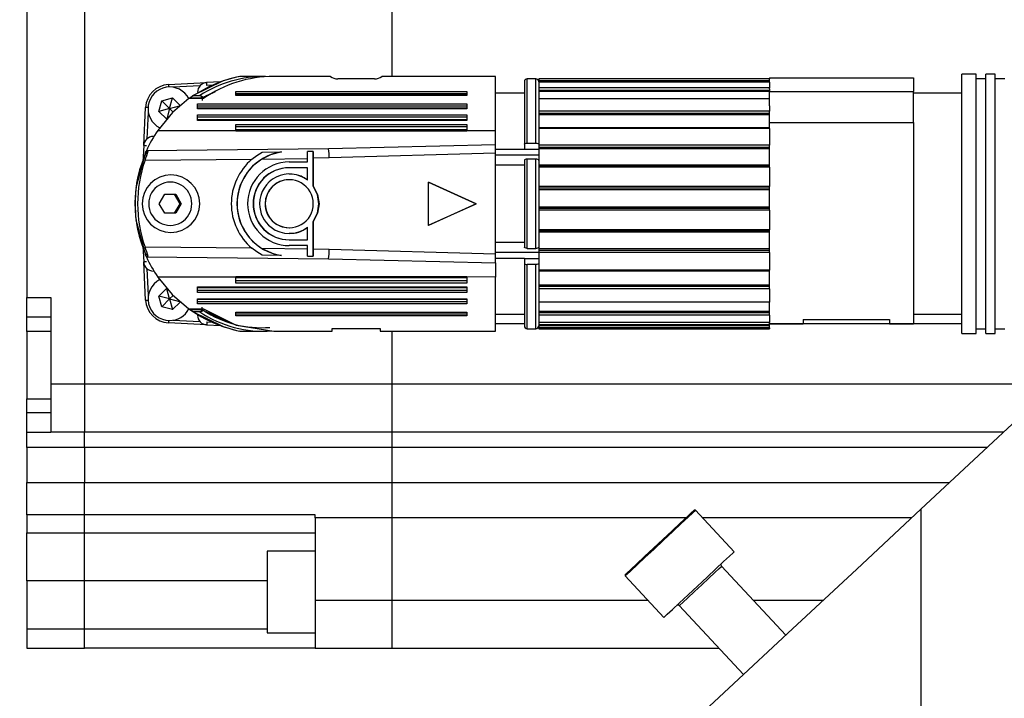
# Model space of a CAD drawing. Units: millimetres. Extents: x 542 to 962, y 0 to 297.
# Drawn here: x 737 to 739, y 198 to 199 of the extents above; entities that cross this region are included whole.
import ezdxf

# ---------------------------------------------------------------- set-up
doc = ezdxf.new("R2010")
doc.units = ezdxf.units.MM
doc.header["$PDSIZE"] = -1
doc.layers.add('5', color=7, linetype='Continuous', lineweight=35)
doc.dimstyles.new('SLDDIMSTYLE0', dxfattribs={"dimtxt": 3, "dimasz": 4.08, "dimexe": 0, "dimexo": 0.0625, "dimgap": 1.25, "dimtad": 2, "dimlfac": 50, "dimrnd": 1e-09, "dimzin": 12, "dimdsep": 46, "dimtxsty": 'Standard', "dimsah": 1, "dimcen": 0.09, "dimadec": 0, "dimazin": 3, "dimtfac": 1, "dimtdec": 3, "dimtofl": 0, "dimtmove": 1, "dimatfit": 3, "dimfxl": 1, "dimfrac": 2, "dimtolj": 1, "dimtzin": 12, "dimarcsym": 0})
doc.dimstyles.new('SLDDIMSTYLE3', dxfattribs={"dimtxt": 3, "dimasz": 4.08, "dimexe": 0, "dimexo": 0.0625, "dimgap": 1.25, "dimtad": 2, "dimdec": 0, "dimlfac": 50, "dimrnd": 1e-09, "dimzin": 12, "dimdsep": 46, "dimtxsty": 'Standard', "dimsah": 1, "dimcen": 0.09, "dimadec": 0, "dimazin": 3, "dimtfac": 1, "dimtdec": 3, "dimtofl": 0, "dimtmove": 0, "dimatfit": 3, "dimfxl": 1, "dimfrac": 2, "dimtolj": 1, "dimtzin": 12, "dimarcsym": 0})

# ---------------------------------------------------------------- blocks, each defined once
blk = doc.blocks.new('_D_15')
at = {"layer": '5', "color": 0, "lineweight": -2}
for p, q in [((748.6082, 214.3639), (748.6082, 178.8219)), ((738.5282, 187.4119), (738.5282, 178.8219)), ((734.4482, 178.8219), (730.3682, 178.8219)), ((752.6882, 178.8219), (756.7682, 178.8219))]:
    blk.add_line(p, q, dxfattribs=at)
at = {"layer": '5', "color": 0}
for points in [[(734.4482, 178.1419), (734.4482, 179.5019), (738.5282, 178.8219)], [(752.6882, 179.5019), (752.6882, 178.1419), (748.6082, 178.8219)]]:
    blk.add_solid(points, dxfattribs=at)
at = {"layer": 'Defpoints', "color": 0}
for p in [(748.6082, 214.4264), (738.5282, 187.4744), (748.6082, 178.8219)]:
    blk.add_point(p, dxfattribs=at)
at = {"layer": '5', "color": 0, "lineweight": 25, "insert": (743.5049, 183.0719), "char_height": 3, "attachment_point": 2}
blk.add_mtext('\\A1;504', dxfattribs=at)
blk = doc.blocks.new('_D_17')
at = {"layer": '5', "color": 0, "lineweight": -2}
for p, q in [((748.6082, 203.8639), (748.6082, 168.5302)), ((732.5282, 187.0919), (732.5282, 168.5302)), ((736.6082, 168.5302), (744.5282, 168.5302))]:
    blk.add_line(p, q, dxfattribs=at)
at = {"layer": '5', "color": 0}
for points in [[(736.6082, 169.2102), (736.6082, 167.8502), (732.5282, 168.5302)], [(744.5282, 167.8502), (744.5282, 169.2102), (748.6082, 168.5302)]]:
    blk.add_solid(points, dxfattribs=at)
at = {"layer": 'Defpoints', "color": 0}
for p in [(748.6082, 203.9264), (732.5282, 187.1544), (748.6082, 168.5302)]:
    blk.add_point(p, dxfattribs=at)
at = {"layer": '5', "color": 0, "lineweight": 25, "insert": (740.7882, 172.7802), "char_height": 3, "attachment_point": 2}
blk.add_mtext('\\A1;804', dxfattribs=at)
blk = doc.blocks.new('_D_18')
at = {"layer": '5', "color": 0, "lineweight": -2}
for p, q in [((742.4557, 201.8364), (726.8935, 201.8364)), ((726.8935, 197.7564), (726.8935, 191.2344)), ((732.4657, 187.1544), (726.8935, 187.1544))]:
    blk.add_line(p, q, dxfattribs=at)
at = {"layer": '5', "color": 0}
for points in [[(727.5735, 197.7564), (726.2135, 197.7564), (726.8935, 201.8364)], [(726.2135, 191.2344), (727.5735, 191.2344), (726.8935, 187.1544)]]:
    blk.add_solid(points, dxfattribs=at)
at = {"layer": 'Defpoints', "color": 0}
for p in [(742.5182, 201.8364), (726.8935, 187.1544), (732.5282, 187.1544)]:
    blk.add_point(p, dxfattribs=at)
at = {"layer": '5', "color": 0, "lineweight": 25, "insert": (722.6435, 194.4353), "char_height": 3, "attachment_point": 2, "rotation": 90}
blk.add_mtext('\\A1;734', dxfattribs=at)

msp = doc.modelspace()

# ---------------------------------------------------------------- linework, layer by layer
at = {"color": 7, "linetype": 'Continuous', "lineweight": 25}
for p, q in [((736.7882029, 199.8764201), (736.7882029, 198.3764204)), ((736.6682028, 199.6964201), (736.6682028, 198.5564204)), ((739.9182028, 199.4118806), (738.5282028, 198.1156846)), ((737.4282028, 199.0164205), (737.4282028, 199.23642)), ((737.1647098, 199.0164205), (737.1112358, 199.0164205)), ((737.2997021, 199.0164205), (737.1816882, 199.0164205)), ((737.6432029, 199.0164205), (737.4067036, 199.0164205)), ((737.6432029, 198.9038857), (737.6432029, 199.0164205)), ((738.2132029, 199.0136942), (738.2132029, 199.0114208)), ((738.2132029, 199.0136942), (738.5132029, 199.0136942)), ((738.5132029, 199.0136942), (738.5132029, 198.9848205)), ((738.6432029, 199.0214201), (738.6132029, 199.0214201)), ((738.6132029, 198.4814199), (738.6132029, 199.0214201)), ((738.6432029, 198.4814199), (738.6432029, 199.0214201)), ((738.6832029, 199.0214201), (738.6632029, 199.0214201)), ((738.6632029, 198.4814199), (738.6632029, 199.0214201)), ((738.6832029, 198.4814199), (738.6832029, 199.0214201)), ((736.9626104, 198.9993533), (737.0421658, 199.0034839)), ((737.0282133, 198.9967509), (736.9723428, 198.9938506)), ((737.0710292, 199.0049824), (737.0421658, 199.0034839)), ((737.3912029, 199.0111514), (737.3151389, 199.0111514)), ((737.3152029, 199.0110704), (737.3152029, 199.0111169)), ((737.3912029, 199.0110704), (737.3152029, 199.0110704)), ((737.7032029, 199.0054198), (737.7032029, 198.8752767)), ((737.7272029, 199.0114208), (737.7092029, 199.0114208)), ((738.2132029, 199.0114208), (737.7332029, 199.0114208)), ((737.7332029, 199.0114208), (737.7332029, 199.0112516)), ((738.2132029, 199.0112516), (737.7332029, 199.0112516)), ((737.7332029, 199.0112516), (737.7332029, 199.0071627)), ((738.2132029, 199.0071627), (737.7332029, 199.0071627)), ((737.7332029, 199.0071627), (737.7332029, 199.0056308)), ((738.2132029, 199.0056308), (737.7332029, 199.0056308)), ((737.7332029, 199.0056308), (737.7332029, 199.004738)), ((737.7332029, 199.0054198), (737.7332029, 198.9960154)), ((738.2132029, 199.004738), (737.7332029, 199.004738)), ((737.7332029, 199.004738), (737.7332029, 198.9923772)), ((738.2132029, 199.0114208), (738.2132029, 199.0112516)), ((738.2132029, 199.0071627), (738.2132029, 199.0112516)), ((738.2132029, 199.0056308), (738.2132029, 199.0071627)), ((738.2132029, 199.004738), (738.2132029, 199.0056308)), ((738.2132029, 199.004738), (738.2132029, 198.9923772)), ((738.6632029, 199.0114208), (738.6432029, 199.0114208)), ((738.7032029, 199.0114208), (738.6832029, 199.0114208)), ((737.0150129, 198.9764198), (737.0278873, 198.9764198)), ((737.0596743, 198.9845809), (737.0400587, 198.9753469)), ((737.1032028, 198.9848706), (737.5832029, 198.9848706)), ((737.1032028, 198.9767476), (737.1032028, 198.9848706)), ((737.1032028, 198.981156), (737.5832029, 198.981156)), ((737.5832029, 198.9773461), (737.1032028, 198.9773461)), ((737.5832029, 198.9767476), (737.1032028, 198.9767476)), ((737.5832029, 198.9848706), (737.5832029, 198.9767476)), ((737.7032488, 198.9814206), (737.6432029, 198.9814206)), ((738.2132029, 198.9923772), (737.7332029, 198.9923772)), ((737.7332029, 198.9923772), (737.7332029, 198.9874645)), ((738.2132029, 198.9874645), (737.7332029, 198.9874645)), ((737.7332029, 198.9874645), (737.7332029, 198.9851173)), ((738.2132029, 198.9851173), (737.7332029, 198.9851173)), ((737.7332029, 198.9851173), (737.7332029, 198.9694306)), ((737.7332029, 198.9839634), (737.7332029, 198.8752767)), ((738.2132029, 198.9905962), (738.2132029, 198.9923772)), ((738.2132029, 198.9905962), (738.2132029, 198.9848205)), ((738.2132029, 198.9554974), (738.2132029, 198.9848205)), ((738.2132029, 198.9848205), (738.5132029, 198.9848205)), ((738.5132029, 198.9208528), (738.5132029, 198.9848205)), ((738.6132029, 198.9814206), (738.5132029, 198.9814206)), ((736.9111395, 198.8724574), (736.9152701, 198.9520129)), ((736.9429866, 198.943468), (736.9489393, 198.9656838)), ((736.9489393, 198.9656838), (736.9711556, 198.9716371)), ((736.9489393, 198.9656838), (736.9652029, 198.9494201)), ((736.9652029, 198.9494201), (736.9711556, 198.9716371)), ((736.9652029, 198.9494201), (736.9859672, 198.9549836)), ((736.9711556, 198.9716371), (736.986889, 198.9559027)), ((737.0357183, 198.9713474), (737.0048705, 198.9713474)), ((737.0356881, 198.9703032), (737.0051204, 198.9703032)), ((737.0232028, 198.9595481), (737.5832029, 198.9595481)), ((737.0232028, 198.9491054), (737.0232028, 198.9595481)), ((737.0232028, 198.9555248), (737.5832029, 198.9555248)), ((737.5832029, 198.9595481), (737.5832029, 198.9491054)), ((738.2132029, 198.9694306), (737.7332029, 198.9694306)), ((737.7332029, 198.9694306), (737.7332029, 198.9444395)), ((738.2132029, 198.9554974), (738.2132029, 198.9444395)), ((736.9207728, 198.9422806), (736.917872, 198.8864096)), ((736.9652029, 198.9494201), (736.9429866, 198.943468)), ((736.95925, 198.9272042), (736.9429866, 198.943468)), ((736.9652029, 198.9494201), (736.9595615, 198.9283665)), ((736.9652029, 198.9494201), (736.9723574, 198.9422652)), ((737.5832029, 198.950121), (737.0232028, 198.950121)), ((737.5832029, 198.9491054), (737.0232028, 198.9491054)), ((737.0232028, 198.9363559), (737.5832029, 198.9363559)), ((737.0232028, 198.924379), (737.0232028, 198.9363559)), ((737.0232028, 198.9321812), (737.5832029, 198.9321812)), ((737.5832029, 198.9363559), (737.5832029, 198.924379)), ((738.2132029, 198.9444395), (737.7332029, 198.9444395)), ((737.7332029, 198.9444395), (737.7332029, 198.9392945)), ((738.2132029, 198.9392945), (737.7332029, 198.9392945)), ((737.7332029, 198.9392945), (737.7332029, 198.9364179)), ((738.2132029, 198.9364179), (737.7332029, 198.9364179)), ((737.7332029, 198.9364179), (737.7332029, 198.9093515)), ((738.2132029, 198.9392945), (738.2132029, 198.9444395)), ((738.2132029, 198.9364179), (738.2132029, 198.9392945)), ((738.2132029, 198.9093515), (738.2132029, 198.9364179)), ((737.5832029, 198.9257678), (737.0232028, 198.9257678)), ((737.5832029, 198.924379), (737.0232028, 198.924379)), ((737.1032028, 198.9164098), (737.5832029, 198.9164098)), ((737.1032028, 198.9038297), (737.1032028, 198.9164098)), ((737.1032028, 198.9121672), (737.5832029, 198.9121672)), ((737.5832029, 198.9164098), (737.5832029, 198.9038595)), ((738.2132029, 198.9208528), (738.5132029, 198.9208528)), ((738.5132029, 198.9208528), (738.5132029, 198.5014197)), ((736.9403639, 198.9038762), (737.1032028, 198.9038297)), ((737.5832029, 198.9050993), (737.1032028, 198.9050993)), ((737.1032028, 198.903807), (737.1032028, 198.9036461)), ((737.1032028, 198.9036461), (737.1032028, 198.9034196)), ((737.1032028, 198.9034196), (737.5832029, 198.9034196)), ((737.5832029, 198.9038595), (737.6432029, 198.9038857)), ((737.5832029, 198.9036461), (737.5832029, 198.9038345)), ((737.5832029, 198.9034196), (737.5832029, 198.9036461)), ((737.6432029, 198.8741466), (737.6432029, 198.9038857)), ((738.2132029, 198.9093515), (737.7332029, 198.9093515)), ((737.7332029, 198.9093515), (737.7332029, 198.9080557)), ((738.2132029, 198.9080557), (737.7332029, 198.9080557)), ((737.7332029, 198.9080557), (737.7332029, 198.9078268)), ((738.2132029, 198.9078268), (737.7332029, 198.9078268)), ((737.7332029, 198.9078268), (737.7332029, 198.8732215)), ((738.2132029, 198.9080557), (738.2132029, 198.9093515)), ((738.2132029, 198.9078268), (738.2132029, 198.9080557)), ((738.2132029, 198.9078268), (738.2132029, 198.8732215)), ((736.9111395, 198.8724574), (736.909345, 198.8378938)), ((737.6432029, 198.8741466), (737.2959383, 198.8658782)), ((737.6432029, 198.8566419), (737.6432029, 198.8741454)), ((737.7032029, 198.8752767), (737.7032029, 198.8651034)), ((737.7092029, 198.8778194), (737.7272029, 198.8778194)), ((738.2132029, 198.8732215), (737.7332029, 198.8732215)), ((737.7332029, 198.8732215), (737.7332029, 198.8684651)), ((738.2132029, 198.8684651), (738.2132029, 198.8732215)), ((736.8953485, 198.7853905), (736.9166263, 198.8614198)), ((736.9166253, 198.8614174), (736.9167866, 198.8617786)), ((736.9166254, 198.8614198), (736.9208102, 198.8614198)), ((737.2959383, 198.8658782), (736.9167866, 198.8617786)), ((737.1577043, 198.8585898), (737.1976355, 198.8592168)), ((737.2636454, 198.8603946), (737.2516721, 198.8601669)), ((737.2636454, 198.788081), (737.2636454, 198.8603946)), ((737.6432029, 198.8566419), (737.2972688, 198.8467666)), ((737.6432029, 198.8651034), (737.7032029, 198.8651034)), ((737.6432029, 198.6461993), (737.6432029, 198.8566419)), ((737.7332029, 198.8527867), (737.6432029, 198.8527867)), ((737.7032029, 198.8651034), (737.7332029, 198.8651034)), ((738.2132029, 198.8684651), (737.7332029, 198.8684651)), ((737.7332029, 198.8684651), (737.7332029, 198.8654038)), ((738.2132029, 198.8654038), (737.7332029, 198.8654038)), ((737.7332029, 198.8654038), (737.7332029, 198.8314995)), ((738.2132029, 198.8654038), (738.2132029, 198.8684651)), ((738.2132029, 198.8314995), (738.2132029, 198.8654038)), ((736.9140557, 198.8418277), (737.1364074, 198.8439914)), ((737.1572213, 198.8442918), (737.2520711, 198.8458821)), ((737.2141553, 198.8384207), (737.2520711, 198.8384207)), ((737.2520711, 198.8384207), (737.2520711, 198.8458821)), ((737.2972688, 198.8467666), (737.2640445, 198.8461086)), ((737.2640445, 198.8461086), (737.2640445, 198.788081)), ((737.7032029, 198.831509), (737.6432029, 198.831509)), ((737.7032029, 198.8416811), (737.7032029, 198.753657)), ((737.7092029, 198.6586162), (737.7092029, 198.8442239)), ((737.7272029, 198.8442239), (737.7092029, 198.8442239)), ((737.7272029, 198.6586162), (737.7272029, 198.8442239)), ((737.7332029, 198.8416811), (737.7332029, 198.7535545)), ((738.2132029, 198.8314995), (737.7332029, 198.8314995)), ((737.7332029, 198.8314995), (737.7332029, 198.8293334)), ((738.2132029, 198.8293334), (737.7332029, 198.8293334)), ((737.7332029, 198.8293334), (737.7332029, 198.8273593)), ((738.2132029, 198.8293334), (738.2132029, 198.8314995)), ((738.2132029, 198.8273593), (738.2132029, 198.8293334)), ((737.2141553, 198.8264199), (737.2137562, 198.8264199)), ((737.2520711, 198.8264199), (737.2141553, 198.8264199)), ((737.2520711, 198.8004097), (737.2520711, 198.8264199)), ((738.2132029, 198.8273593), (737.7332029, 198.8273593)), ((737.7332029, 198.8273593), (737.7332029, 198.7873121)), ((738.2132029, 198.8273593), (738.2132029, 198.7873121)), ((737.2143807, 198.8014206), (737.2135307, 198.8014206)), ((737.2516721, 198.8004097), (737.2520711, 198.8004097)), ((737.2636454, 198.788081), (737.2640445, 198.788081)), ((737.503513, 198.7964197), (737.6032915, 198.7514206)), ((737.503513, 198.7064203), (737.503513, 198.7964197)), ((737.6028924, 198.7514206), (737.503513, 198.7962397)), ((736.9435074, 198.7514206), (736.9549819, 198.7713393)), ((736.9549819, 198.7713393), (736.9779309, 198.7713393)), ((736.9867448, 198.7514206), (736.9752701, 198.7713393)), ((736.9779309, 198.7713393), (736.9894055, 198.7514206)), ((738.2132029, 198.7873121), (737.7332029, 198.7873121)), ((737.7332029, 198.7873121), (737.7332029, 198.7835177)), ((738.2132029, 198.7835177), (737.7332029, 198.7835177)), ((737.7332029, 198.7835177), (737.7332029, 198.7806424)), ((738.2132029, 198.7806424), (737.7332029, 198.7806424)), ((737.7332029, 198.7806424), (737.7332029, 198.7439891)), ((738.2132029, 198.7835177), (738.2132029, 198.7873121)), ((738.2132029, 198.7806424), (738.2132029, 198.7835177)), ((738.2132029, 198.7439891), (738.2132029, 198.7806424)), ((736.9549819, 198.7315019), (736.9435074, 198.7514206)), ((736.9752701, 198.7315019), (736.9867448, 198.7514206)), ((736.9894055, 198.7514206), (736.9779309, 198.7315019)), ((736.9894055, 198.7514206), (736.9867448, 198.7514206)), ((737.6032915, 198.7514206), (737.503513, 198.7064203)), ((737.503513, 198.7066003), (737.6028924, 198.7514206)), ((737.6032915, 198.7514206), (737.6028924, 198.7514206)), ((737.7032029, 198.753657), (737.7032029, 198.6611589)), ((737.7332029, 198.7535545), (737.7332029, 198.6611589)), ((736.9779309, 198.7315019), (736.9549819, 198.7315019)), ((738.2132029, 198.7439891), (737.7332029, 198.7439891)), ((737.7332029, 198.7439891), (737.7332029, 198.7412139)), ((738.2132029, 198.7412139), (737.7332029, 198.7412139)), ((737.7332029, 198.7412139), (737.7332029, 198.7377318)), ((738.2132029, 198.7377318), (737.7332029, 198.7377318)), ((737.7332029, 198.7377318), (737.7332029, 198.6970743)), ((738.2132029, 198.7412139), (738.2132029, 198.7439891)), ((738.2132029, 198.7377318), (738.2132029, 198.7412139)), ((738.2132029, 198.7377318), (738.2132029, 198.6970743)), ((736.9166263, 198.6414202), (736.8953482, 198.7174519)), ((737.2636454, 198.6424454), (737.2636454, 198.7147602)), ((737.2636454, 198.7147602), (737.2640445, 198.7147602)), ((737.2640445, 198.7147602), (737.2640445, 198.6567315)), ((737.2135307, 198.7014207), (737.2143807, 198.7014207)), ((737.2520711, 198.7024304), (737.2516721, 198.7024304)), ((737.2520711, 198.6764201), (737.2520711, 198.7024304)), ((738.2132029, 198.6970743), (737.7332029, 198.6970743)), ((737.7332029, 198.6970743), (737.7332029, 198.6946996)), ((738.2132029, 198.6946996), (737.7332029, 198.6946996)), ((737.7332029, 198.6946996), (737.7332029, 198.692356)), ((738.2132029, 198.692356), (737.7332029, 198.692356)), ((737.7332029, 198.692356), (737.7332029, 198.6573752)), ((738.2132029, 198.6946996), (738.2132029, 198.6970743)), ((738.2132029, 198.692356), (738.2132029, 198.6946996)), ((738.2132029, 198.6573752), (738.2132029, 198.692356)), ((737.2137562, 198.6764201), (737.2141553, 198.6764201)), ((737.2141553, 198.6764201), (737.2520711, 198.6764201)), ((737.6432029, 198.6713322), (737.7032029, 198.6713322)), ((736.9094255, 198.6633989), (736.9111395, 198.6303838)), ((737.1364068, 198.6588498), (736.9140556, 198.6610123)), ((737.2520711, 198.656958), (737.1572213, 198.6585482)), ((737.2520711, 198.6644205), (737.2141553, 198.6644205)), ((737.2520711, 198.656958), (737.2520711, 198.6644205)), ((737.2972679, 198.6560734), (737.2640445, 198.6567315)), ((737.6432029, 198.6461993), (737.2972679, 198.6560734)), ((737.7332029, 198.6500534), (737.6432029, 198.6500534)), ((737.6432029, 198.6286947), (737.6432029, 198.6461993)), ((737.7092029, 198.6586162), (737.7272029, 198.6586162)), ((738.2132029, 198.6573752), (737.7332029, 198.6573752)), ((737.7332029, 198.6573752), (737.7332029, 198.6543258)), ((738.2132029, 198.6543258), (737.7332029, 198.6543258)), ((737.7332029, 198.6543258), (737.7332029, 198.6497554)), ((738.2132029, 198.6497554), (737.7332029, 198.6497554)), ((737.7332029, 198.6497554), (737.7332029, 198.6133906)), ((738.2132029, 198.6543258), (738.2132029, 198.6573752)), ((738.2132029, 198.6497554), (738.2132029, 198.6543258)), ((738.2132029, 198.6497554), (738.2132029, 198.6133906)), ((736.9152701, 198.5508283), (736.9111395, 198.6303838)), ((736.9167866, 198.6410614), (736.9166253, 198.6414226)), ((736.9208102, 198.6414202), (736.9166254, 198.6414202)), ((736.9167866, 198.6410614), (737.2959375, 198.6369618)), ((737.1976352, 198.6436244), (737.1577043, 198.6442515)), ((737.2516721, 198.6426731), (737.2636454, 198.6424454)), ((737.2959375, 198.6369618), (737.6432029, 198.6286947)), ((737.7032029, 198.6377367), (737.6432029, 198.6377367)), ((737.6432029, 198.6286947), (737.6432029, 198.598965)), ((737.7032029, 198.6377367), (737.7032029, 198.6275634)), ((737.7032029, 198.6377367), (737.7332029, 198.6377367)), ((737.7032029, 198.6275634), (737.7032029, 198.4980174)), ((737.7272029, 198.6250218), (737.7092029, 198.6250218)), ((737.7332029, 198.6275634), (737.7332029, 198.498015)), ((736.917872, 198.6164304), (736.9207728, 198.5605606)), ((738.2132029, 198.6133906), (737.7332029, 198.6133906)), ((737.7332029, 198.6133906), (737.7332029, 198.6127218)), ((738.2132029, 198.6127218), (737.7332029, 198.6127218)), ((737.7332029, 198.6127218), (737.7332029, 198.6111935)), ((738.2132029, 198.6111935), (737.7332029, 198.6111935)), ((737.7332029, 198.6111935), (737.7332029, 198.5821041)), ((738.2132029, 198.6127218), (738.2132029, 198.6133906)), ((738.2132029, 198.6111935), (738.2132029, 198.6127218)), ((738.2132029, 198.5821041), (738.2132029, 198.6111935)), ((737.1032028, 198.5989805), (736.940364, 198.598965)), ((737.5832029, 198.5994204), (737.1032028, 198.5994204)), ((737.1032028, 198.5994204), (737.1032028, 198.5991951)), ((737.1032028, 198.5991951), (737.1032028, 198.5990056)), ((737.1032028, 198.5864302), (737.1032028, 198.5989805)), ((737.1032028, 198.5977408), (737.5832029, 198.5977408)), ((737.5832029, 198.5906728), (737.1032028, 198.5906728)), ((737.5832029, 198.5864302), (737.1032028, 198.5864302)), ((737.5832029, 198.5991951), (737.5832029, 198.5994204)), ((737.5832029, 198.599033), (737.5832029, 198.5991951)), ((737.6432029, 198.598965), (737.5832029, 198.5990103)), ((737.5832029, 198.5990103), (737.5832029, 198.5864302)), ((737.6432029, 198.4864207), (737.6432029, 198.598965)), ((736.9429866, 198.5593733), (736.95925, 198.575637)), ((736.9652029, 198.5534199), (736.9595749, 198.5744234)), ((737.0232028, 198.5784622), (737.5832029, 198.5784622)), ((737.0232028, 198.5664841), (737.0232028, 198.5784622)), ((737.0232028, 198.5770723), (737.5832029, 198.5770723)), ((737.5832029, 198.5706588), (737.0232028, 198.5706588)), ((737.5832029, 198.5664841), (737.0232028, 198.5664841)), ((737.5832029, 198.5784622), (737.5832029, 198.5664841)), ((738.2132029, 198.5821041), (737.7332029, 198.5821041)), ((737.7332029, 198.5821041), (737.7332029, 198.5791477)), ((738.2132029, 198.5791477), (737.7332029, 198.5791477)), ((737.7332029, 198.5791477), (737.7332029, 198.5740408)), ((738.2132029, 198.5740408), (737.7332029, 198.5740408)), ((737.7332029, 198.5740408), (737.7332029, 198.5463556)), ((738.2132029, 198.5791477), (738.2132029, 198.5821041)), ((738.2132029, 198.5740408), (738.2132029, 198.5791477)), ((738.2132029, 198.5740408), (738.2132029, 198.5463556)), ((736.6682028, 198.5164198), (736.6682028, 198.5564204)), ((736.6682028, 198.5564204), (736.7182029, 198.5564204)), ((736.7182029, 198.5564204), (736.7182029, 198.3764204)), ((736.9489393, 198.5371562), (736.9429866, 198.5593733)), ((736.9652029, 198.5534199), (736.9429866, 198.5593733)), ((736.9489393, 198.5371562), (736.9652029, 198.5534199)), ((736.9652029, 198.5534199), (736.9724313, 198.5606488)), ((736.9652029, 198.5534199), (736.9859672, 198.5478564)), ((736.9652029, 198.5534199), (736.9711556, 198.5312041)), ((736.986889, 198.5469373), (736.9711556, 198.5312041)), ((737.0232028, 198.5537347), (737.5832029, 198.5537347)), ((737.0232028, 198.5432931), (737.0232028, 198.5537347)), ((737.0232028, 198.552719), (737.5832029, 198.552719)), ((737.5832029, 198.5473164), (737.0232028, 198.5473164)), ((737.5832029, 198.5432931), (737.0232028, 198.5432931)), ((737.5832029, 198.5537347), (737.5832029, 198.5432931)), ((738.2132029, 198.5463556), (737.7332029, 198.5463556)), ((737.7332029, 198.5463556), (737.7332029, 198.5272559)), ((738.2132029, 198.5272559), (738.2132029, 198.5463556)), ((736.9711556, 198.5312041), (736.9489393, 198.5371562)), ((737.0051204, 198.5325369), (737.0356881, 198.5325369)), ((737.0065764, 198.5314926), (737.0357602, 198.5314926)), ((737.0278873, 198.5264202), (737.0150129, 198.5264202)), ((737.1032028, 198.5260924), (737.5832029, 198.5260924)), ((737.1032028, 198.5179695), (737.1032028, 198.5260924)), ((737.1032028, 198.525494), (737.5832029, 198.525494)), ((737.5832029, 198.5216852), (737.1032028, 198.5216852)), ((737.5832029, 198.5260924), (737.5832029, 198.5179695)), ((738.2132029, 198.5272559), (737.7332029, 198.5272559)), ((737.7332029, 198.5272559), (737.7332029, 198.5247489)), ((738.2132029, 198.5247489), (737.7332029, 198.5247489)), ((737.7332029, 198.5247489), (737.7332029, 198.5197219)), ((738.2132029, 198.5247489), (738.2132029, 198.5272559)), ((738.2132029, 198.5197219), (738.2132029, 198.5247489)), ((736.6682028, 198.4856673), (736.6682028, 198.5164198)), ((736.6682028, 198.5164198), (736.7182029, 198.5164198)), ((737.0421658, 198.4993573), (736.9626104, 198.5034879)), ((736.9723428, 198.5089906), (737.0282133, 198.5060891)), ((737.5832029, 198.5179695), (737.1032028, 198.5179695)), ((737.6432029, 198.5214206), (737.7032488, 198.5214206)), ((737.7032029, 198.5014197), (737.6432029, 198.5014197)), ((738.2132029, 198.5197219), (737.7332029, 198.5197219)), ((737.7332029, 198.5197219), (737.7332029, 198.5040542)), ((738.2132029, 198.5040542), (737.7332029, 198.5040542)), ((737.7332029, 198.5040542), (737.7332029, 198.4994444)), ((738.2132029, 198.5197219), (738.2132029, 198.5040542)), ((738.2132029, 198.4994444), (738.2132029, 198.5040542)), ((738.2132029, 198.5014197), (738.2832029, 198.5014197)), ((738.6132029, 198.5014197), (738.2132029, 198.5014197)), ((738.2832029, 198.5105499), (738.4632029, 198.5105499)), ((738.2832029, 198.5105499), (738.2832029, 198.5014197)), ((738.4632029, 198.5105499), (738.4632029, 198.5014197)), ((738.4632029, 198.5014197), (738.5132029, 198.5014197)), ((738.5132029, 198.5214206), (738.6132029, 198.5214206)), ((736.7182029, 198.4856673), (736.6682028, 198.4856673)), ((736.6682028, 198.4856673), (736.6682028, 198.345668)), ((737.0421658, 198.4993573), (737.0714568, 198.4978362)), ((737.1115493, 198.4864446), (737.1101934, 198.4867188)), ((737.1114134, 198.4864207), (737.1647403, 198.4864207)), ((737.1816882, 198.4864207), (737.3032029, 198.4864207)), ((737.3032029, 198.4916362), (737.4032029, 198.4916362)), ((737.3032029, 198.4864207), (737.3032029, 198.4916362)), ((737.4032029, 198.4916362), (737.4032029, 198.4864207)), ((737.4032029, 198.4864207), (737.6432029, 198.4864207)), ((737.4282028, 198.3764204), (737.4282028, 198.4864207)), ((737.7092029, 198.4914204), (737.7272029, 198.4914204)), ((738.2132029, 198.4994444), (737.7332029, 198.4994444)), ((737.7332029, 198.4994444), (737.7332029, 198.4976896)), ((738.2132029, 198.4976896), (737.7332029, 198.4976896)), ((737.7332029, 198.4976896), (737.7332029, 198.493348)), ((738.2132029, 198.493348), (737.7332029, 198.493348)), ((737.7332029, 198.493348), (737.7332029, 198.4914204)), ((737.7332029, 198.4914204), (738.2132029, 198.4914204)), ((738.2132029, 198.4976896), (738.2132029, 198.4994444)), ((738.2132029, 198.493348), (738.2132029, 198.4976896)), ((738.2132029, 198.493348), (738.2132029, 198.4914204)), ((738.6132029, 198.4814199), (738.6432029, 198.4814199)), ((738.6432029, 198.4914204), (738.6632029, 198.4914204)), ((738.6632029, 198.4814199), (738.6832029, 198.4814199)), ((738.6832029, 198.4914204), (738.7032029, 198.4914204)), ((736.7182029, 198.3764204), (736.7182029, 198.2764205)), ((736.7182029, 198.3764204), (736.7882029, 198.3764204)), ((736.7882029, 198.3764204), (737.4282028, 198.3764204)), ((736.7882029, 198.3764204), (736.7882029, 198.2764205)), ((737.4282028, 198.2764205), (737.4282028, 198.3764204)), ((736.6682028, 198.345668), (736.7182029, 198.345668)), ((736.6682028, 198.3161708), (736.6682028, 198.345668)), ((736.6682028, 198.2762429), (736.6682028, 198.3161708)), ((736.7182029, 198.3161708), (736.6682028, 198.3161708)), ((736.6682028, 198.2442769), (736.6682028, 198.2762429)), ((736.6682028, 198.2762429), (736.7182029, 198.2762429)), ((736.7182029, 198.2764205), (736.7882029, 198.2764205)), ((736.7182029, 198.2762429), (736.7182029, 198.2764205)), ((736.7882029, 198.2764205), (737.4282028, 198.2764205)), ((736.7882029, 198.2442769), (736.7882029, 198.2764205)), ((737.4282028, 198.2442769), (737.4282028, 198.2764205)), ((737.4282028, 198.2764205), (738.7005702, 198.2764205)), ((736.6682028, 198.2442769), (736.6682028, 198.1715258)), ((736.7882029, 198.2442769), (736.6682028, 198.2442769)), ((737.4282028, 198.2442769), (736.7882029, 198.2442769)), ((736.7882029, 198.2442769), (736.7882029, 198.1715258)), ((737.4282028, 198.1715258), (737.4282028, 198.2442769)), ((736.6682028, 198.1040355), (736.6682028, 198.1715258)), ((736.6682028, 198.1715258), (736.7882029, 198.1715258)), ((736.7882029, 198.1715258), (737.4282028, 198.1715258)), ((736.7882029, 198.1040355), (736.7882029, 198.1715258)), ((737.4282028, 198.0980726), (737.4282028, 198.1715258)), ((738.0561846, 198.1130656), (738.0566492, 198.1134995)), ((738.1399517, 198.0271002), (738.0594759, 198.1134006)), ((738.5282028, 198.1156846), (738.5282028, 197.0921054)), ((736.6682028, 198.1040355), (736.6682028, 198.0664202)), ((736.7882029, 198.1040355), (736.6682028, 198.1040355)), ((737.2682028, 198.1040355), (736.7882029, 198.1040355)), ((736.7882029, 198.0664202), (736.7882029, 198.1040355)), ((737.2682028, 198.0980726), (737.2682028, 198.1040355)), ((737.4282028, 198.0980726), (737.2682028, 198.0980726)), ((737.2682028, 198.0980726), (737.2682028, 197.9264208)), ((737.4282028, 197.9264208), (737.4282028, 198.0980726)), ((736.6682028, 197.9664203), (736.6682028, 198.0664202)), ((736.6682028, 198.0664202), (736.7882029, 198.0664202)), ((736.7882029, 198.0664202), (737.2682028, 198.0664202)), ((736.7882029, 197.9664203), (736.7882029, 198.0664202)), ((737.2682028, 198.0285295), (737.1682028, 198.0285295)), ((737.1682028, 198.0285295), (737.1682028, 197.8585299)), ((738.2470972, 197.8535494), (738.1134255, 197.996895)), ((737.9132052, 197.9770001), (737.9936809, 197.8907009)), ((736.6682028, 197.9664203), (736.6682028, 197.8664204)), ((736.7882029, 197.9664203), (736.6682028, 197.9664203)), ((736.7882029, 197.8664204), (736.7882029, 197.9664203)), ((737.2682028, 197.9264208), (737.4282028, 197.9264208)), ((737.2682028, 197.9264208), (737.2682028, 197.8264197)), ((737.4282028, 197.8264197), (737.4282028, 197.9264208)), ((738.0256631, 197.9150554), (738.1593348, 197.7717098)), ((736.6682028, 197.8664204), (736.6682028, 197.8264197)), ((736.7882029, 197.8664204), (736.6682028, 197.8664204)), ((736.7882029, 197.8264197), (736.7882029, 197.8664204)), ((737.1682028, 197.8585299), (737.2682028, 197.8585299)), ((736.6682028, 197.8264197), (736.7882029, 197.8264197)), ((737.2682028, 197.8264197), (736.7882029, 197.8264197)), ((737.2682028, 197.8264197), (737.4282028, 197.8264197)), ((737.4282028, 197.8264197), (738.1083166, 197.8264197))]:
    msp.add_line(p, q, dxfattribs=at)
at = {"color": 8, "linetype": 'Continuous', "lineweight": 25}
for p, q in [((737.0549636, 198.9981397), (737.0424769, 198.9974912)), ((737.3912029, 199.0110704), (737.3912029, 199.0111514)), ((737.7092029, 198.8778194), (737.7092029, 199.0114208)), ((737.7272029, 198.8778194), (737.7272029, 199.0114208)), ((737.0307175, 198.9758524), (737.0307175, 198.9713474)), ((737.0349601, 198.9730617), (737.056658, 198.9827856)), ((737.0349601, 198.9713474), (737.0349601, 198.9730617)), ((737.7092029, 198.4914204), (737.7092029, 198.6250218)), ((737.7272029, 198.4914204), (737.7272029, 198.6250218)), ((737.0307175, 198.5314926), (737.0307175, 198.5269889)), ((737.0349601, 198.5297784), (737.0349601, 198.5314926)), ((737.0424769, 198.5053488), (737.0548508, 198.5047063)), ((737.4282028, 198.3764204), (738.795279, 198.3764204)), ((738.6661012, 198.2442769), (737.4282028, 198.2442769)), ((737.4282028, 198.1715258), (738.5880844, 198.1715258)), ((738.0401059, 198.0980726), (737.4282028, 198.0980726)), ((738.5093152, 198.0980726), (738.0737696, 198.0980726)), ((737.1682028, 197.9664203), (736.7882029, 197.9664203)), ((737.4282028, 197.9264208), (737.9603721, 197.9264208)), ((738.1791444, 197.9264208), (738.3252412, 197.9264208)), ((737.1682028, 197.8664204), (736.7882029, 197.8664204))]:
    msp.add_line(p, q, dxfattribs=at)
at = {"color": 7, "linetype": 'Continuous', "lineweight": 25, "flags": 128}
for points in [[(737.1109678, 199.0163192), (737.1111438, 199.0163537), (737.1042, 199.0148946), (737.0765101, 199.0071245), (737.0129085, 198.9757224)], [(737.1112417, 199.0163358), (737.1114943, 199.0163871), (737.1086848, 199.0158113), (737.1018021, 199.0142759), (737.0903072, 199.0112766), (737.0710855, 199.0050062), (737.0468599, 198.9946886), (737.0150129, 198.9764198)], [(736.9626104, 198.9993533), (736.9626152, 198.9992615), (736.9626293, 198.9989885), (736.9626524, 198.9985427), (736.9626839, 198.9979371), (736.9627224, 198.997192), (736.9627673, 198.9963289), (736.9628168, 198.9953753), (736.9628695, 198.9943596)], [(737.0424769, 198.9974912), (737.0424162, 198.9986607), (737.0423578, 198.9997848), (737.042304, 199.0008208), (737.0422569, 199.0017279), (737.0422182, 199.0024742), (737.0421894, 199.0030273), (737.0421719, 199.0033683), (737.0421658, 199.0034839)], [(737.0065763, 198.9713474), (737.009535, 198.9734253), (737.0129085, 198.9757224)], [(737.0129085, 198.9757224), (737.0142517, 198.9763244), (737.0150129, 198.9764198)], [(737.0278873, 198.9764198), (737.0301156, 198.9760884), (737.0307175, 198.9758524)], [(737.0307175, 198.9758524), (737.0326733, 198.9747771), (737.0349601, 198.9730617)], [(736.9202634, 198.951753), (736.9192476, 198.9518067), (736.9182936, 198.9518555), (736.9174308, 198.9519008), (736.9166856, 198.951939), (736.9160808, 198.9519712), (736.9156351, 198.9519938), (736.9153621, 198.9520081), (736.9152701, 198.9520129)], [(737.0051204, 198.9703032), (736.9713708, 198.9414211), (736.9403639, 198.9038762)], [(737.0356881, 198.9703032), (737.0348473, 198.97109), (737.0342802, 198.9713308), (737.0336997, 198.9712437), (737.0332823, 198.9708122), (737.0330033, 198.97006), (737.0328796, 198.9690419), (737.0329111, 198.9678189), (737.0330977, 198.9664658)], [(737.7032029, 198.8752767), (737.7036539, 198.8762542), (737.704964, 198.8770756), (737.7069055, 198.8776251), (737.7092029, 198.8778194)], [(737.7272029, 198.8778194), (737.7295082, 198.8776287), (737.731445, 198.8770744), (737.7327515, 198.8762447), (737.7332029, 198.8752767)], [(737.1364074, 198.8439914), (737.1465888, 198.851765), (737.1577043, 198.8585898)], [(737.1976355, 198.8592168), (737.1752714, 198.8532659), (737.1572213, 198.8442918)], [(737.2520711, 198.8458821), (737.2519669, 198.8536283), (737.2516721, 198.8601669)], [(737.2636454, 198.8603946), (737.2639405, 198.853856), (737.2640445, 198.8461086)], [(737.7092029, 198.8442239), (737.7068978, 198.8440331), (737.7049611, 198.84348), (737.7036546, 198.8426491), (737.7032029, 198.8416811)], [(737.7332029, 198.8416811), (737.7327519, 198.8426598), (737.7314421, 198.8434812), (737.729484, 198.8440331), (737.7272029, 198.8442239)], [(737.2756188, 198.7514206), (737.2725493, 198.7707075), (737.2636454, 198.788081)], [(737.2640445, 198.788081), (737.2729484, 198.7707075), (737.276018, 198.7514206)], [(737.2636454, 198.7147602), (737.2725493, 198.7321326), (737.2756188, 198.7514206)], [(737.276018, 198.7514206), (737.2729484, 198.7321326), (737.2640445, 198.7147602)], [(737.1577043, 198.6442515), (737.1465897, 198.651075), (737.1364068, 198.6588498)], [(737.1572213, 198.6585482), (737.1818764, 198.6472651), (737.1976352, 198.6436244)], [(737.2640445, 198.6567315), (737.2639405, 198.6489853), (737.2636454, 198.6424454)], [(737.7092029, 198.6586162), (737.7068996, 198.6588069), (737.7049638, 198.65936), (737.7036561, 198.6601897), (737.7032029, 198.6611589)], [(737.7272029, 198.6586162), (737.7294852, 198.6588081), (737.7314449, 198.6593612), (737.7327527, 198.6601814), (737.7332029, 198.6611589)], [(736.9171315, 198.6306938), (736.9159625, 198.6306342), (736.9148385, 198.6305758), (736.9138025, 198.6305209), (736.9128946, 198.6304744), (736.9121494, 198.6304351), (736.9115957, 198.6304065), (736.9112547, 198.6303898), (736.9111395, 198.6303838)], [(737.7032029, 198.6275634), (737.7036531, 198.626587), (737.7049611, 198.6257657), (737.7069208, 198.6252125), (737.7092029, 198.6250218)], [(737.7332029, 198.6275634), (737.7327497, 198.6265942), (737.7314421, 198.6257645), (737.7295064, 198.6252114), (737.7272029, 198.6250218)], [(736.9403639, 198.598965), (736.9704545, 198.5623487), (737.0051204, 198.5325369)], [(737.0051204, 198.5325369), (737.0060242, 198.5318872), (737.0064836, 198.5315593), (737.0065764, 198.5314926)], [(737.0129085, 198.5271176), (737.0095349, 198.5294148), (737.0065763, 198.5314926)], [(737.0129085, 198.5271176), (737.0765023, 198.4957191), (737.1041917, 198.4879478), (737.1111417, 198.4864875), (737.1109659, 198.4865221)], [(737.0150129, 198.5264202), (737.0140136, 198.5265824), (737.0129085, 198.5271176)], [(737.0307175, 198.5269889), (737.0285337, 198.5264453), (737.0278873, 198.5264202)], [(737.0307175, 198.5269889), (737.0326733, 198.5280629), (737.0349601, 198.5297784)], [(737.0356881, 198.5325369), (737.034842, 198.5317477), (737.0342811, 198.5315105), (737.0337013, 198.5315951), (737.0332838, 198.5320255), (737.0330041, 198.5327777), (737.0328798, 198.5337969), (737.0329109, 198.53502), (737.0330977, 198.5363742)], [(737.0356881, 198.5325369), (737.1032483, 198.4988662), (737.1816882, 198.4864207)], [(737.0406648, 198.5272189), (737.0894264, 198.5041937), (737.0938609, 198.503544)], [(736.9628695, 198.5084804), (736.9628168, 198.5074648), (736.9627673, 198.5065111), (736.9627224, 198.505648), (736.9626839, 198.504903), (736.9626524, 198.5042986), (736.9626293, 198.5038527), (736.9626152, 198.5035797), (736.9626104, 198.5034879)], [(737.0424769, 198.5053488), (737.0424162, 198.5041794), (737.0423578, 198.5030564), (737.042304, 198.5020205), (737.0422569, 198.5011121), (737.0422182, 198.500367), (737.0421894, 198.4998127), (737.0421719, 198.4994718), (737.0421658, 198.4993573)], [(736.639264, 196.3542213), (736.7517077, 196.4590766), (736.8668905, 196.5664866), (736.9846352, 196.6762849), (737.1047597, 196.7883029), (737.2270792, 196.9023677), (737.3514049, 197.0183029), (737.477545, 197.1359309), (737.6053053, 197.2550687), (737.7344886, 197.3755344), (737.8648957, 197.497141), (737.9963257, 197.6197013), (738.1285757, 197.7430269), (738.2614419, 197.866927), (738.3947195, 197.9912099), (738.5282028, 198.1156846)], [(737.9133038, 197.9798278), (737.9133222, 197.9798444), (737.9164177, 197.9827305), (737.9245978, 197.9903587), (737.9372559, 198.0021628), (737.9534532, 198.0172666), (737.9719885, 198.034552), (737.991487, 198.0527338), (738.0105027, 198.0704662), (738.0276252, 198.0864342), (738.0415847, 198.0994507), (738.0513458, 198.1085535), (738.0561846, 198.1130656)], [(737.9936809, 197.8907009), (737.9946064, 197.891564), (738.0004133, 197.8969785), (738.0111451, 197.9069861), (738.0260056, 197.9208442), (738.0438929, 197.937524), (738.0634804, 197.9557904), (738.0833152, 197.9742857), (738.1019264, 197.9916414), (738.1179337, 198.0065688), (738.1301498, 198.0179604), (738.1376688, 198.0249711), (738.1399517, 198.0271002)]]:
    msp.add_lwpolyline(points, dxfattribs=at)
at = {"color": 8, "linetype": 'Continuous', "lineweight": 25, "flags": 128}
for points in [[(738.0594759, 198.1134006), (738.0590018, 198.1129583), (738.0540642, 198.1083533), (738.044104, 198.0990657), (738.0298596, 198.0857822), (738.0123876, 198.0694898), (737.9929839, 198.0513951), (737.9730874, 198.0328413), (737.9541739, 198.0152043), (737.937646, 197.9997917), (737.9247295, 197.9877468), (737.9163825, 197.9799637), (737.9132239, 197.977018), (737.9132052, 197.9770001)], [(738.0256631, 197.9150554), (738.0268706, 197.9161819), (738.0329408, 197.921842), (738.0434259, 197.9316195), (738.0570613, 197.9443344), (738.0722023, 197.9584535), (738.0870227, 197.9722747), (738.0997349, 197.9841288), (738.1088058, 197.9925867), (738.1131411, 197.9966303), (738.1134255, 197.996895)]]:
    msp.add_lwpolyline(points, dxfattribs=at)
at = {"color": 7, "linetype": 'Continuous', "lineweight": 25}
for centre, radius, start, end in [((737.1607601, 198.7737104), 0.2423763, 89.0662799, 123.2441903), ((737.1818938, 198.7616042), 0.2548164, 90.0462401, 125.0134716), ((737.315248, 199.0363311), 0.0252608, 232.0179198, 269.8977372), ((737.3912106, 199.0361778), 0.0251074, 269.9823022, 308.1022107), ((736.9652028, 198.9494203), 0.05, 92.972129, 177.027871), ((736.9652028, 198.9494203), 0.045, 27.3596458, 243.1788177), ((737.0432028, 198.9835104), 0.02, 92.972129, 180), ((737.3151324, 199.0348449), 0.0237281, 248.570193, 270.1703847), ((737.7092029, 199.0054203), 0.006, 90, 180), ((737.7272029, 199.0054203), 0.006, 0, 90), ((737.0898313, 198.8537311), 0.1441006, 125.2928017, 126.0052293), ((736.9311127, 198.8714203), 0.02, 90, 177.0278711), ((737.1632272, 198.7514079), 0.2700271, 145.6226709, 155.8743408), ((736.6379159, 193.5528258), 5.3266435, 86.9952546, 87.0597931), ((737.1490767, 198.7514079), 0.2561837, 154.5688782, 204.7545044), ((736.5979025, 198.9617568), 0.3381358, 339.2263316, 342.7389729), ((737.2139222, 198.7515166), 0.1089247, 98.5992549, 180.0504787), ((737.1653814, 198.8471874), 0.1318881, 359.8171819, 8.1472234), ((737.1692228, 198.7514198), 0.2707099, 160.4903183, 199.5095873), ((737.21453, 198.751451), 0.1211068, 130.1710844, 180.0143921), ((737.214448, 198.7514624), 0.1090513, 121.6526588, 180.0219771), ((737.214253, 198.7515157), 0.0869051, 90.0644681, 180.0626591), ((736.9678939, 198.75142), 0.0600011, 90.1023495, 269.8976505), ((736.9676796, 198.75142), 0.0600011, 270.1023495, 89.8976505), ((737.213839, 198.7515032), 0.0749168, 90.063308, 180.0631911), ((737.2142381, 198.7515032), 0.0749168, 90.0633554, 180.0631437), ((737.2141485, 198.7515422), 0.061856, 52.1874851, 180.1125808), ((737.2173045, 198.7597107), 0.0532685, 49.8211652, 93.7970833), ((736.9664564, 198.7515001), 0.0449004, 359.89854, 180.10146), ((737.213812, 198.7514755), 0.049945, 90.0639926, 180.0630189), ((737.2141553, 198.7515095), 0.0498893, 359.8979592, 180.1020408), ((737.1731252, 198.7514206), 0.2798463, 173.027803, 186.9719456), ((736.9664564, 198.7513399), 0.0449004, 179.8970222, 0.1029778), ((737.2145294, 198.7513894), 0.1211062, 179.9852357, 229.8286808), ((737.2139215, 198.751324), 0.108924, 179.9491832, 261.4009009), ((737.2144503, 198.7513789), 0.1090535, 179.9780591, 238.3466791), ((737.2142507, 198.7513232), 0.0869028, 179.9357779, 269.9370949), ((737.213839, 198.7513368), 0.0749168, 179.9358989, 269.9366913), ((737.2142381, 198.7513369), 0.0749168, 179.9359463, 269.9366439), ((737.2143405, 198.7514022), 0.0620479, 179.9830386, 232.1163501), ((737.2138101, 198.7513638), 0.0499432, 179.9348305, 269.938158), ((737.2141553, 198.751331), 0.0498893, 179.8970485, 0.1029515), ((737.2141553, 198.7511778), 0.061757, 232.1241572, 307.8758428), ((737.2173045, 198.7431293), 0.0532685, 266.2029167, 310.1788348), ((736.595732, 198.5403265), 0.3404335, 17.2744388, 20.7631834), ((737.0181985, 198.6563433), 0.2338734, 356.6490842, 0.1505861), ((737.1642225, 198.6557327), 0.1330458, 351.8893046, 0.1467347), ((736.9311127, 198.6314203), 0.02, 182.972129, 270), ((737.1631902, 198.7514157), 0.2699866, 204.1256904, 214.3786814), ((736.9652028, 198.5534203), 0.045, 116.7526449, 270), ((736.7226077, 202.3179992), 3.7720943, 272.9276969, 273.0036427), ((736.9652028, 198.5534203), 0.05, 182.972129, 267.027871), ((736.9652028, 198.5534203), 0.045, 270, 332.4589168), ((737.1634763, 198.7483858), 0.2670395, 236.2231067, 258.7572303), ((737.1599643, 198.7237457), 0.2374482, 236.2042001, 274.378788), ((737.0432028, 198.5193301), 0.02, 180, 267.0278711), ((737.7092029, 198.4974203), 0.006, 180, 270), ((737.7272029, 198.4974203), 0.006, 270, 0), ((738.0580132, 198.1120362), 0.002, 43, 133), ((738.1163509, 197.9996232), 0.004, 133, 223), ((737.9146678, 197.9783646), 0.002, 133, 223), ((738.0227377, 197.9123274), 0.004, 43, 133)]:
    msp.add_arc(centre, radius, start, end, dxfattribs=at)
at = {"color": 8, "linetype": 'Continuous', "lineweight": 25}
msp.add_arc((737.1568812, 198.7159996), 0.2225828, 236.7868101, 274.3068153, dxfattribs=at)

# ---------------------------------------------------------------- dimensions: what is measured, and where the dimension line sits
at = {"layer": '5', "lineweight": 25}
dim = msp.add_linear_dim(base=(748.6082028, 178.82189), p1=(738.5282028, 187.4744203), p2=(748.6082028, 214.4264203), dimstyle='SLDDIMSTYLE0', dxfattribs=at)
dim.commit()
dim.dimension.update_dxf_attribs({"geometry": '_D_15', "text_midpoint": (743.5048941, 178.82189), "dimtype": 160})
for base, p1, p2, angle, dimstyle, picture, middle in [((748.6082028, 168.5302409), (732.5282028, 187.1544203), (748.6082028, 203.9264203), 0, 'SLDDIMSTYLE0', '_D_17', (740.7882254, 168.5302409)), ((726.893487, 187.1544203), (742.5182028, 201.8364203), (732.5282028, 187.1544203), 90, 'SLDDIMSTYLE3', '_D_18', (726.893487, 194.435269))]:
    dim = msp.add_linear_dim(base=base, p1=p1, p2=p2, angle=angle, dimstyle=dimstyle, dxfattribs=at)
    dim.commit()
    dim.dimension.update_dxf_attribs({"geometry": picture, "text_midpoint": middle, "dimtype": 160})

doc.saveas('drawing.dxf')
